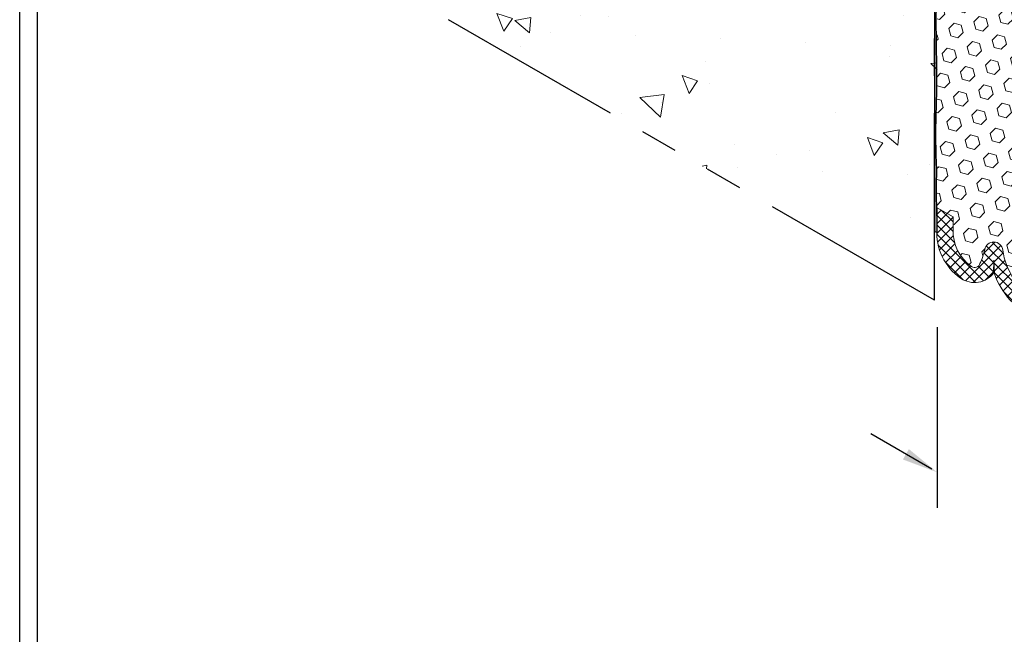
# Model space of a CAD drawing. Extents: x 35 to 2303, y 568 to 3799.
# Drawn here: x 43 to 51, y 1353 to 1358 of the extents above; entities that cross this region are included whole.
import ezdxf

# ---------------------------------------------------------------- set-up
doc = ezdxf.new("R2010")
doc.units = 0
doc.header["$LTSCALE"] = 5
doc.header["$MEASUREMENT"] = 0
doc.linetypes.add('PHANTOMX2', pattern=[5, 2.5, -0.5, 0.5, -0.5, 0.5, -0.5])
for name, color, linetype, lineweight in [('CONCRETE - H', 130, 'CONTINUOUS', 9), ('CONCRETE - L', 132, 'PHANTOMX2', 30), ('EPOXY ADHESIVE - H', 50, 'CONTINUOUS', 15), ('EPOXY ADHESIVE - L', 52, 'CONTINUOUS', 25), ('FOAM INSERT - H', 150, 'CONTINUOUS', 9), ('SILICONE BELLOWS - H', 20, 'CONTINUOUS', 5), ('SILICONE BELLOWS - L', 22, 'CONTINUOUS', 13), ('TBLOCK-T5', 111, 'CONTINUOUS', 30)]:
    doc.layers.add(name, color=color, linetype=linetype, lineweight=lineweight)
doc.layers.add('DIMS', color=2, linetype='CONTINUOUS')

msp = doc.modelspace()

# ---------------------------------------------------------------- hatches: boundary and pattern name
at = {"layer": 'CONCRETE - H'}
h = msp.add_hatch(dxfattribs=at)
h.set_pattern_fill('AR-CONC', color=256, scale=0.2133333333333333, angle=90, style=0)
h.set_pattern_definition([(140, (-5.102066248017664, 43.48095131457944), (0.133871221296203, 1.530155056214941), [0.16, -1.76]), (85.00000000000001, (-5.102066248017664, 43.48095131457944), (-1.604676551893359, -0.2960028450410666), [0.128, -1.408]), (190.45144446, (-5.090910314150998, 43.60846423404611), (-1.470805314066409, 1.234152206351172), [0.1359790762666667, -1.495769838933333]), (136.1842, (-5.528732914684331, 43.48095131457944), (0.3531077990252302, 2.276781505432688), [0.2399999999999995, -2.639999999999991]), (186.63563549, (-5.499307193084331, 43.67068303724611), (-2.078119681652375, 1.993945484105021), [0.2039687296, -2.243656021333333]), (81.18416399000002, (-5.528732914684331, 43.48095131457944), (-2.078119680575979, 1.993945482783516), [0.192, -2.112000002133333]), (111, (-5.422066248017664, 43.69428464791277), (0.8589203000860564, 1.273401711186052), [0.16, -1.76]), (56.00000000000004, (-5.422066248017664, 43.69428464791277), (-1.54698676276662, 0.5190727080993744), [0.128, -1.408]), (161.45144474, (-5.350489556817664, 43.80040145644611), (-0.6880664593202215, 1.792474403690605), [0.1359790719999995, -1.495769838933329]), (127.5, (-5.102066248017664, 43.48095131457944), (-0.7101735548401312, 0.02594102467688681), [0, -1.390933333333333, 0, -1.429333333333334, 0, -1.413333333333333]), (97.49999999999993, (-5.102066248017664, 43.48095131457944), (-0.8414116520157019, 0.5612150132099171), [0, -0.8149333333333334, 0, -1.358933333333334, 0, -0.5386666666666666]), (57.49999999999999, (-5.102066248017664, 43.00521798124611), (0.04811705970001022, 1.138821197167806), [0, -0.5333333333333311, 0, -1.663999999999996, 0, -2.207999999999991]), (47.5, (-5.102066248017664, 42.79188464791277), (-0.2135572956422777, 1.244130494597091), [0, -0.6933333333333334, 0, -1.105066666666667, 0, -1.568])])
h.paths.add_polyline_path([(46.17210711803563, 1358.354457572258), (50.18190842545767, 1356.039397708021), (50.18190842545778, 1358.497160085933), (46.148493469661, 1360.825853296416), (46.42436447996669, 1360.985127498478), (46.21380261640014, 1360.995985509696), (45.09572382161322, 1361.641508602842), (45.10192651718621, 1361.623057177645), (45.10812484783095, 1361.604604138084), (45.11431444861917, 1361.586147869795), (45.12049095462261, 1361.567686758412), (45.12665000091302, 1361.549219189573), (45.13278722256214, 1361.530743548911), (45.1388982546417, 1361.512258222064), (45.14497873222345, 1361.493761594666), (45.15102429037913, 1361.475252052354), (45.15703056418049, 1361.456727980762), (45.16299318869926, 1361.438187765528), (45.16890779900719, 1361.419629792285), (45.17477003017601, 1361.401052446671), (45.18057551727748, 1361.382454114321), (45.18631989538331, 1361.36383318087), (45.19199879956528, 1361.345188031954), (45.1976078648951, 1361.326517053208), (45.20314272644453, 1361.30781863027), (45.2085990192853, 1361.289091148773), (45.21397237848916, 1361.270332994354), (45.21925843912784, 1361.251542552648), (45.2244528362731, 1361.232718209292), (45.22955120499667, 1361.21385834992), (45.23454918037029, 1361.194961360169), (45.2394423974657, 1361.176025625674), (45.24422649135465, 1361.15704953207), (45.24889709710887, 1361.138031464995), (45.25344984980011, 1361.118969810082), (45.25788038450011, 1361.099862952968), (45.26218433628061, 1361.080709279288), (45.26635734021335, 1361.061507174679), (45.27039503137008, 1361.042255024775), (45.27429304482253, 1361.022951215213), (45.27804701564244, 1361.003594131628), (45.28165257890156, 1360.984182159656), (45.28510536967163, 1360.964713684933), (45.2884010230244, 1360.945187093093), (45.29153517403159, 1360.925600769774), (45.29450345776495, 1360.90595310061), (45.29730150929624, 1360.886242471237), (45.29992496369717, 1360.866467267291), (45.30236945603951, 1360.846625874407), (45.30463062139498, 1360.826716678222), (45.30670409483533, 1360.806738064371), (45.30858551143231, 1360.786688418489), (45.31027050625764, 1360.766566126212), (45.31175471438308, 1360.746369573176), (45.31303377088037, 1360.726097145017), (45.31410331082124, 1360.70574722737), (45.31495896927744, 1360.685318205871), (45.31559638132071, 1360.664808466155), (45.31601118202279, 1360.644216393859), (45.31619904231736, 1360.623540393493), (45.31616437907271, 1360.602783472798), (45.31593171624333, 1360.58195922244), (45.31552839286938, 1360.561082714742), (45.314981747991, 1360.540169022027), (45.31431912064834, 1360.51923321662), (45.31356784988156, 1360.498290370844), (45.3127552747308, 1360.477355557021), (45.31190873423624, 1360.456443847477), (45.31105556743801, 1360.435570314533), (45.31022311337626, 1360.414750030515), (45.30943871109116, 1360.393998067744), (45.30872969962284, 1360.373329498546), (45.30812341801148, 1360.352759395243), (45.30764720529722, 1360.332302830159), (45.30732840052019, 1360.311974875617), (45.30719434272058, 1360.291790603942), (45.30727237093852, 1360.271765087456), (45.30758982421416, 1360.251913398482), (45.30817404158767, 1360.232250609346), (45.30905236209919, 1360.212791792369), (45.31025212478887, 1360.193552019877), (45.31180066869688, 1360.174546364191), (45.31372533286334, 1360.155789897636), (45.31605345632844, 1360.137297692535), (45.31881237813231, 1360.119084821212), (45.3220294373151, 1360.101166355991), (45.32573197291698, 1360.083557369194), (45.32994732397808, 1360.066272933145), (45.33470282953857, 1360.049328120169), (45.3400258286386, 1360.032738002587), (45.34594333906362, 1360.016517433548), (45.35246709897579, 1360.000670841637), (45.35958721289139, 1359.985187895829), (45.36729214490158, 1359.970057145918), (45.37557035909752, 1359.955267141696), (45.38441031957041, 1359.940806432955), (45.39380049041142, 1359.926663569488), (45.4037293357117, 1359.912827101087), (45.41418531956244, 1359.899285577544), (45.42515690605482, 1359.886027548651), (45.43663255927999, 1359.873041564202), (45.44860074332914, 1359.860316173988), (45.46104992229344, 1359.847839927802), (45.47396856026405, 1359.835601375436), (45.48734512133217, 1359.823589066683), (45.50116806958894, 1359.811791551335), (45.51542586912556, 1359.800197379184), (45.53010698403319, 1359.788795100022), (45.545199878403, 1359.777573263643), (45.56069301632617, 1359.766520419838), (45.57657486189387, 1359.7556251184), (45.59283387919726, 1359.744875909121), (45.60945853232754, 1359.734261341793), (45.62643728537587, 1359.72376996621), (45.64375860243342, 1359.713390332162), (45.66141094759136, 1359.703110989443), (45.67938278494086, 1359.692920487846), (45.6976625785731, 1359.682807377161), (45.71623879257926, 1359.672760207183), (45.7350998910505, 1359.662767527702), (45.754234338078, 1359.652817888512), (45.77363059775293, 1359.642899839404), (45.79327713416646, 1359.633001930172), (45.81316241140977, 1359.623112710608), (45.83327489357403, 1359.613220730503), (45.8536030447504, 1359.603314539651), (45.87413532903008, 1359.593382687844), (45.89486021050421, 1359.583413724873), (45.91576615326399, 1359.573396200532), (45.93684162140057, 1359.563318664613), (45.95807507900515, 1359.553169666908), (45.97945499016888, 1359.54293775721), (46.00096981898295, 1359.53261148531), (46.0226080295385, 1359.522179401002), (46.04435808592675, 1359.511630054077), (46.06620845223884, 1359.500951994328), (46.08814611814081, 1359.490135456804), (46.11015016898168, 1359.479179711122), (46.13219705253287, 1359.468087041629), (46.15426321473279, 1359.456859734769), (46.17632510151977, 1359.445500076983), (46.1983591588322, 1359.434010354714), (46.22034183260843, 1359.422392854405), (46.24224956878683, 1359.410649862499), (46.26405881330577, 1359.398783665438), (46.28574601210362, 1359.386796549665), (46.30728761111875, 1359.374690801622), (46.32866005628951, 1359.362468707752), (46.34983979355428, 1359.350132554498), (46.37080326885142, 1359.337684628301), (46.3915269281193, 1359.325127215606), (46.41198721729628, 1359.312462602853), (46.43216058232073, 1359.299693076487), (46.45202346913103, 1359.286820922949), (46.47155232366553, 1359.273848428683), (46.49072359186259, 1359.26077788013), (46.5095137196606, 1359.247611563733), (46.5278991529979, 1359.234351765936), (46.54585633781289, 1359.22100077318), (46.5633617200439, 1359.207560871908), (46.58039174562932, 1359.194034348563), (46.59692286050751, 1359.180423489587), (46.61293151061683, 1359.166730581424), (46.62839414189566, 1359.152957910514), (46.64328720028235, 1359.139107763302), (46.65758713171529, 1359.12518242623), (46.67127038213282, 1359.111184185741), (46.68431339747332, 1359.097115328276), (46.69669262367515, 1359.082978140279), (46.70838450667669, 1359.068774908191), (46.71936549241629, 1359.054507918457), (46.72961202683233, 1359.040179457518), (46.73910055586317, 1359.025791811817), (46.74780752544718, 1359.011347267797), (46.75570938152272, 1358.9968481119), (46.76278257002816, 1358.982296630569), (46.76900353690186, 1358.967695110246), (46.7743487280822, 1358.953045837374), (46.77879458950754, 1358.938351098396), (46.78231756711624, 1358.923613179754), (46.78489410684668, 1358.908834367891), (46.78650065463722, 1358.894016949249), (46.78711365642621, 1358.879163210272), (46.78670955815204, 1358.8642754374), (46.78526480575307, 1358.849355917079), (46.78275630469364, 1358.834407018653), (46.77918305782309, 1358.819435098136), (46.77457549504197, 1358.804452181399), (46.76896644457563, 1358.789470727004), (46.76238873464943, 1358.774503193515), (46.75487519348877, 1358.759562039493), (46.746458649319, 1358.744659723502), (46.73717193036548, 1358.729808704102), (46.72704786485359, 1358.715021439857), (46.71611928100868, 1358.700310389329), (46.70441900705613, 1358.685688011081), (46.69197987122131, 1358.671166763674), (46.67883470172957, 1358.656759105671), (46.66501632680629, 1358.642477495635), (46.65055757467684, 1358.628334392127), (46.63549127356657, 1358.614342253711), (46.61985025170087, 1358.600513538949), (46.60366733730508, 1358.586860706402), (46.58697535860459, 1358.573396214633), (46.56980714382476, 1358.560132522206), (46.55219552119095, 1358.547082087681), (46.53417331892854, 1358.534257369622), (46.51577336526287, 1358.52167082659), (46.49702848841935, 1358.509334917149), (46.47797151662331, 1358.497262099861), (46.45863527810013, 1358.485464833287), (46.43905260107517, 1358.47395557599), (46.41925631377381, 1358.462746786534), (46.39927924442141, 1358.451850923479), (46.37915422124333, 1358.441280445388), (46.35891407246496, 1358.431047810825), (46.33859162631163, 1358.42116547835), (46.31821971100874, 1358.411645906527), (46.29783115478164, 1358.402501553918), (46.2774587858557, 1358.393744879085), (46.25713393674729, 1358.38538738226), (46.23686874599685, 1358.377428265708), (46.21666205347503, 1358.369858210968), (46.19651243239579, 1358.362667728729), (46.17641845597304, 1358.355847329677)])
at = {"layer": 'EPOXY ADHESIVE - H'}
h = msp.add_hatch(dxfattribs=at)
h.set_pattern_fill('AR-SAND', color=256, scale=0.04, style=0)
h.set_pattern_definition([(37.50000000000001, (-79.38672812732798, -45.6646318181547), (-0.002519734324384326, 0.07707295076052635), [0, -0.0608, 0, -0.068, 0, -0.065]), (7.499999999999999, (-79.38672812732798, -45.6646318181547), (0.07079106821070909, 0.1128858426091896), [0, -0.0328, 0, -0.05480000000000001, 0, -0.021]), (327.5, (-79.43592812732803, -45.6646318181547), (0.1245656744700598, 0.0002263621414785977), [0, -0.02, 0, -0.07200000000000001, 0, -0.094]), (317.5, (-79.43592812732803, -45.6646318181547), (0.1202450641828917, 0.03510702259736997), [0, -0.01, 0, -0.0472, 0, -0.05400000000000001])])
edge = h.paths.add_edge_path()
edge.add_line((50.18190842545769, 1356.619630709933), (50.18190721188048, 1356.734060592634))
edge.add_arc((68.52996445791871, 1357.143262153593), 18.35261972093867, 180.3046283692827, 181.2776086368568, ccw=False)
edge.add_arc((49.02489150720442, 1357.125090163136), 1.155444251799708, 356.0594268948616, 363.9404876496552)
edge.add_arc((55.56691054182868, 1357.435857462329), 5.394270292577745, 177.5416956742561, 182.4582188702682, ccw=False)
edge.add_arc((37.8201582963979, 1357.921609075862), 12.36006422254874, 358.8207296991072, 361.1791848454145)
edge.add_arc((63.32812840294694, 1358.380413419612), 13.15211252181001, 179.1092399291061, 180.8906746154278, ccw=False)
edge.add_arc((42.09964330680948, 1358.846204858004), 8.082187937296094, 358.1470872590073, 361.8528272855283)
edge.add_arc((49.11713489665054, 1359.185615638592), 1.063342418101389, 355.7882343723717, 364.211680172141)
edge.add_arc((50.49137492232562, 1359.304286844532), 0.3163820844437497, 172.6311194479406, 187.3687950963985, ccw=False)
edge.add_arc((47.58501380449606, 1359.468189824756), 2.595523550137758, 357.2765993554271, 362.7233151891152)
edge.add_arc((54.25901246978153, 1359.754275099531), 4.084650628576789, 177.7162108931346, 182.2837157623052, ccw=False)
edge.add_arc((45.63066390810359, 1360.140666057489), 4.552437927024215, 357.1844275829084, 362.8154781463305)
edge.add_arc((38.10094257185693, 1360.662107423576), 12.08033589904181, 358.5872920290769, 359.1071513284693)
edge.add_arc((55.08778716871546, 1360.652017411552), 4.91120768929332, 177.3305512480707, 182.0788369689857, ccw=False)
edge.add_arc((49.9029003423977, 1360.981623871716), 0.2966834612849715, 330.16341086685946, 340.1230438841929, ccw=False)
edge.add_line((50.16025779036327, 1360.83401553802), (50.16025779036308, 1356.624767359471))
edge.add_line((50.16025779036308, 1356.624767359471), (50.18190842545769, 1356.619630709933))
at = {"layer": 'FOAM INSERT - H'}
h = msp.add_hatch(dxfattribs=at)
h.set_pattern_fill('HEX', color=256, scale=0.5, angle=45, style=0)
h.set_pattern_definition([(45, (97.22969603035546, -1.19471147452532), (-0.07654655446197431, 0.07654655446197432), [0.0625, -0.125]), (165, (97.22969603035546, -1.19471147452532), (-0.0280179835052517, -0.104564537967226), [0.0625, -0.125]), (105, (97.27389020417961, -1.150517300701267), (-0.104564537967226, -0.02801798350525164), [0.0625, -0.125])])
h.paths.add_polyline_path([(50.18190946806153, 1360.920382792034), (50.31575743694705, 1360.843122148845), (50.31575743694705, 1361.073940441363, -0.6602111555331737), (50.35845851669016, 1361.102531874727, -0.2038397911061358), (50.5844405416527, 1360.72523213724, 0.8761418441877903), (50.734625256947, 1360.721417208318, -0.01313182495506252), (50.74404175346393, 1360.756123660194, -0.4571801734619667), (50.8555604516509, 1360.813598287905, -0.2464730009773771), (51.14870155925194, 1360.399439369131, 0.3761039563766597), (51.22212270746845, 1360.331740347961), (50.18190946806145, 1358.796985805547)])
h.paths.add_polyline_path([(50.70201597630995, 1359.564362912311), (50.18190946806145, 1358.796985805547), (50.18190946806142, 1358.155953818621), (50.50888593797448, 1358.155953818621)])
h.paths.add_polyline_path([(50.50888593797448, 1358.155953818621), (50.18190946806142, 1358.155953818621), (50.18190946806137, 1356.824820998233), (50.31575589963901, 1356.747544724931)])
h.paths.add_polyline_path([(50.70201597630996, 1359.564362912311), (50.50888593797448, 1358.155953818621), (50.31575589963901, 1356.747544724931), (51.00660491216158, 1357.286010159978)])
h.paths.add_polyline_path([(51.69745306041754, 1357.824474921392), (50.31575589963901, 1356.747544724931), (50.31575589963901, 1356.642325504078, 0.255821170799085), (50.47097135416431, 1356.333303658311, 0.5118279094539522), (50.54098662536665, 1356.358604958053, 0.04481347756726289), (50.58047711819941, 1356.474560701138, -0.8761418442085773), (50.73066183349422, 1356.470745772216, 0.2464730009725102), (51.02380294109108, 1356.05658685345, 0.4571801734736952), (51.13532163928155, 1356.114061481159, 0.01313182495641981), (51.14473813579938, 1356.148767933038, -0.8761418442305468), (51.29492285109429, 1356.144953004103, 0.2038397911017014), (51.52090487605646, 1355.767653266626, 0.6602111555074952), (51.56360595579846, 1355.796244699989), (51.56360595579846, 1356.027062992508), (51.69745264825445, 1355.949803086109)])
h.paths.add_polyline_path([(51.69745354870372, 1360.045383009054), (51.56360749310644, 1360.122640416421), (51.56360749310644, 1360.227859637278, 0.2558211708261583), (51.40839203854819, 1360.536881483065, 0.511827909192805), (51.33837676737827, 1360.511580183298, 0.04481347756751293), (51.29888627454564, 1360.395624440212, -0.37610395638764), (51.22212270746846, 1360.331740347961), (50.70201597630996, 1359.564362912311), (51.0066049121616, 1357.286010159978), (51.69745306041754, 1357.824474921392)])
at = {"layer": 'SILICONE BELLOWS - H'}
h = msp.add_hatch(dxfattribs=at)
h.set_pattern_fill('ANSI37', color=256, scale=0.45)
h.set_pattern_definition([(45, (97.22969603035546, -1.980281527165516), (-0.0397747564417433, 0.0397747564417433), []), (135, (97.22969603035546, -1.980281527165516), (-0.0397747564417433, -0.0397747564417433), [])])
edge = h.paths.add_edge_path()
edge.add_arc((51.82497465046225, 1356.172916197276), 0.6406448830799037, 199.696039443761, 234.8666993186658)
edge.add_arc((51.51957366845981, 1355.732360444176), 0.1046671568490021, 232.8026847159891, 270.4460279396799)
edge.add_arc((51.51839982808568, 1355.807608384826), 0.1799229162325305, 270.6332846667231, 354.3586829237295)
edge.add_line((51.69745133667323, 1355.789921862891), (51.69745392468413, 1355.949802349319))
edge.add_line((51.69745392468413, 1355.949802349319), (51.56360595579846, 1356.027062992508))
edge.add_line((51.56360595579846, 1356.027062992508), (51.56360595579846, 1355.796244699989))
edge.add_arc((51.53614788713687, 1355.791070529282), 0.02794132382566288, 236.93866846931348, 370.6716193743381, ccw=False)
edge.add_arc((51.85142722552512, 1356.221943520648), 0.5618048223347325, 187.8766804800454, 233.96195072825878, ccw=False)
edge.add_arc((51.2195775390003, 1356.136902251231), 0.0757742085163733, 366.0989939228348, 530.9908253449919)
edge.add_arc((50.47941213169803, 1356.310652412501), 0.6847373777033978, 343.3153361190357, 346.32475572928894, ccw=False)
edge.add_arc((51.05470248374666, 1356.133559943018), 0.08294358476727082, 248.1278426484524, 346.4036017935091, ccw=False)
edge.add_arc((51.27179812252438, 1356.542939392331), 0.5459307667555631, 187.5990245821982, 242.98258948241119, ccw=False)
edge.add_arc((50.65531652140159, 1356.462695019335), 0.07577420851646743, 366.0989939221355, 530.9908253443075)
edge.add_arc((49.91515111402654, 1356.636445180601), 0.6847373777728268, 336.06113017031674, 346.324755731192, ccw=False)
edge.add_arc((50.49685816353578, 1356.371194004505), 0.04588905353263353, 235.6589819907387, 344.07751685064875, ccw=False)
edge.add_arc((50.67559014622142, 1356.629571282461), 0.3600602104961294, 177.9700173594221, 235.36889802560898, ccw=False)
edge.add_line((50.31575589963911, 1356.642325504077), (50.31575589963906, 1356.747544724932))
edge.add_line((50.31575589963906, 1356.747544724932), (50.18190946806137, 1356.824802349319))
edge.add_line((50.18190946806137, 1356.824802349319), (50.18190946806137, 1356.580281400789))
edge.add_arc((50.63894291877528, 1356.613794319352), 0.4582605053701393, 184.1938251881352, 235.3722962347074)
edge.add_arc((50.49531638327141, 1356.397363398354), 0.1986112222590693, 233.9873623829141, 324.7699278754608)
edge.add_arc((51.26169071558723, 1356.484691486754), 0.6369841261825426, 198.4792434734536, 247.0069692733901)
edge.add_arc((51.07228809514942, 1356.088063480046), 0.1988340680655153, 252.6132606697498, 318.7639758330106)
at = {"layer": 'SILICONE BELLOWS - L'}
for points in [[(50.65339958206342, 1356.278304615885, 0.008032924372856659), (50.65767590415518, 1356.28268500299, -0.0001628231765565501), (50.6575504191339, 1356.282792305946), (50.6575504191339, 1356.386601125768)], [(50.6575504191339, 1356.282792305946, 0.005288035503505883), (50.66166120885347, 1356.27934946256), (50.6575504191339, 1356.386601125768)]]:
    msp.add_hatch(color=256, dxfattribs=at).paths.add_polyline_path(points)

# ---------------------------------------------------------------- linework, layer by layer
at = {"layer": 'CONCRETE - L', "ltscale": 0.125}
for p, q in [((50.16025779036305, 1356.051897708021), (50.1602577903633, 1361.431660085932)), ((50.16025779036304, 1356.051897708021), (45.43998339606342, 1358.777149400219))]:
    msp.add_line(p, q, dxfattribs=at)
at = {"layer": 'DIMS'}
for p, q in [((50.18190842545771, 1355.826983897743), (50.18190842545771, 1354.31639488059)), ((50.13860715526847, 1354.638587548518), (49.62801365165321, 1354.933378845277))]:
    msp.add_line(p, q, dxfattribs=at)
msp.add_solid([(49.94710080432235, 1354.806888818708), (49.89710080432251, 1354.720286278329), (50.18190842545771, 1354.613587548519)], dxfattribs=at)
at = {"layer": 'EPOXY ADHESIVE - L'}
msp.add_lwpolyline([(50.16025779036327, 1360.83401553802), (50.16025779036308, 1356.624767359471), (50.18190842545769, 1356.619630709933), (50.18190721188047, 1356.734060592634, -0.004245452812837359), (50.17760413250151, 1357.045685991345, 0.03440117563817507), (50.17760425092989, 1357.204492615679, -0.02145567081392098), (50.17760459601179, 1357.667230347018, 0.01029106516310426), (50.17760497539869, 1358.175969373829, -0.007773131720684345), (50.17760528033737, 1358.584877079129, 0.01617075046394879), (50.17760567009337, 1359.107520588766, 0.03677077492503537), (50.17760578656934, 1359.263709106748, -0.06439402547088992), (50.17760584709059, 1359.344865050298, 0.02377025659313177), (50.17760603102407, 1359.591510732417, -0.01993213862704279), (50.17760623938277, 1359.917044691269, 0.02457503859925312), (50.17760660730868, 1360.364279942465, 0.0022683179957303), (50.17981173921082, 1360.473865367632, -0.02069344678549518), (50.1819088712777, 1360.880751095349, -0.04348447431127785), (50.16025779036327, 1360.83401553802, 0.7342410138349278)], format="xyb", dxfattribs=at)
at = {"layer": 'SILICONE BELLOWS - L'}
for p, q in [((50.18190946806131, 1356.824802349319), (50.18190946806131, 1356.647307237915)), ((50.18191754327798, 1356.824816336004), (50.31575589963901, 1356.747544724931)), ((50.31575589963901, 1356.642325504076), (50.31575589963901, 1356.747544724931)), ((50.65755041913368, 1356.38660112577), (50.65339958206342, 1356.278304615885)), ((50.65755041913368, 1356.38660112577), (50.66166055582149, 1356.279366500348)), ((50.65755041913368, 1356.282792305948), (50.65755041913368, 1356.38660112577))]:
    msp.add_line(p, q, dxfattribs=at)
for centre, radius, start, end in [((50.63894291877497, 1356.613794319351), 0.4582605053701552, 175.8061748118889, 235.372296234725), ((50.6755901462213, 1356.629571282461), 0.3600602104961294, 177.9700173593736, 235.3688980254696), ((50.65531652140154, 1356.462695019335), 0.07577420851643384, 6.098993922153273, 170.9908253443046), ((49.91515111402665, 1356.6364451806), 0.6847373777728353, 336.0611301703169, 346.3247557312062), ((51.27179812252412, 1356.542939392331), 0.5459307667555662, 187.5990245822245, 242.9825894824375), ((50.49685816353573, 1356.371194004504), 0.04588905353261651, 235.6589819906918, 344.0775168506528), ((50.49531638327127, 1356.397363398353), 0.198611222259036, 233.9873623829463, 324.7699278755427), ((51.26169071558726, 1356.484691486754), 0.6369841261825643, 198.479243473466, 247.006969273404)]:
    msp.add_arc(centre, radius, start, end, dxfattribs=at)
at = {"layer": 'TBLOCK-T5'}
msp.add_line((42.52071531469504, 1344.743439328933), (42.52071531469504, 1375.215880273815), dxfattribs=at)
msp.add_lwpolyline([(82.88550420037322, 1350.26114126409), (82.88550420037322, 1375.068858135871), (42.66773745263866, 1375.068858135871), (42.66773745263866, 1350.26114126409)], close=True, dxfattribs=at)

doc.saveas('drawing.dxf')
